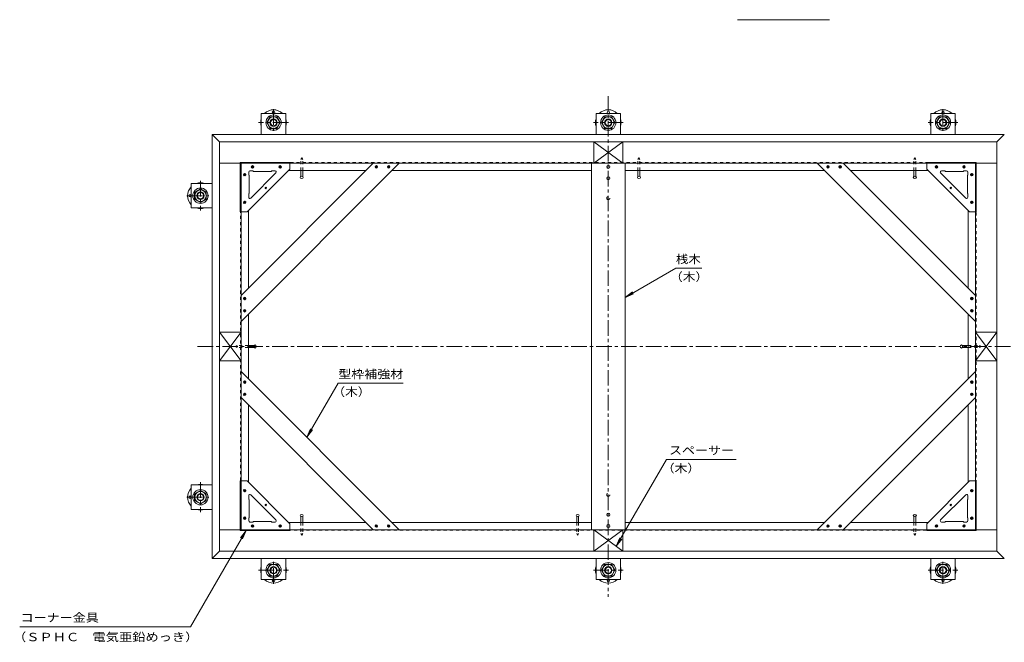
# Model space of a CAD drawing. Units: millimetres. Extents: x -3428 to 3868, y -2750 to 2760.
# Drawn here: x -328 to 2349, y -654 to 1039 of the extents above; entities that cross this region are included whole.
import ezdxf

# ---------------------------------------------------------------- set-up
doc = ezdxf.new("R2010")
doc.units = ezdxf.units.MM
doc.header["$LTSCALE"] = 10
for name, pattern in [('JWW_CENTER1', [6.773333, 4.233333, -0.846667, 0.846667, -0.846667]), ('JWW_DASHED1', [1.693333, 0.846667, -0.846667]), ('JWW_DASHED2', [3.386667, 1.693333, -1.693333])]:
    doc.linetypes.add(name, pattern=pattern)
for name, color, linetype in [('1-0ﾚｲﾔ', 7, 'Continuous'), ('1-1ﾚｲﾔ', 7, 'Continuous'), ('1-3ﾚｲﾔ', 7, 'Continuous'), ('1-5ﾚｲﾔ', 7, 'Continuous'), ('1-6ﾚｲﾔ', 7, 'Continuous'), ('10_図枠D-TTL', 7, 'Continuous'), ('181', 7, 'Continuous'), ('188', 7, 'Continuous'), ('199', 7, 'Continuous'), ('200', 7, 'Continuous'), ('8文字', 7, 'Continuous'), ('_天井ポリライン', 7, 'Continuous')]:
    doc.layers.add(name, color=color, linetype=linetype)
doc.styles.add('ＭＳ ゴシック', font='txt', dxfattribs={"height": 1})

msp = doc.modelspace()

# ---------------------------------------------------------------- linework, layer by layer
at = {"layer": '1-0ﾚｲﾔ', "color": 4, "linetype": 'Continuous', "lineweight": 9}
for centre in [(362.3, 787.7), (1272.3, 787.7), (2182.3, 787.7), (135.3, 560.7), (135.3, -259.3), (362.3, -486.3), (1272.3, -486.3), (2182.3, -486.3)]:
    msp.add_circle(centre, 3.33, dxfattribs=at)
for centre, start, end in [((362.3, 759.4), 45.5852, 134.4148), ((1272.3, 759.4), 45.5852, 134.4148), ((2182.3, 759.4), 45.5852, 134.4148), ((362.3, 759.4), 162.2472, 197.7528), ((362.3, 759.4), 342.2472, 17.7528), ((1272.3, 759.4), 162.2472, 197.7528), ((1272.3, 759.4), 342.2472, 17.7528), ((2182.3, 759.4), 162.2472, 197.7528), ((2182.3, 759.4), 342.2472, 17.7528), ((163.7, 560.7), 72.2472, 107.7528), ((163.7, 560.7), 135.5852, 224.4148), ((163.7, 560.7), 252.2472, 287.7528), ((163.7, -259.3), 135.5852, 224.4148), ((163.7, -259.3), 72.2472, 107.7528), ((163.7, -259.3), 252.2472, 287.7528), ((362.3, -457.9), 162.2472, 197.7528), ((362.3, -457.9), 342.2472, 17.7528), ((1272.3, -457.9), 162.2472, 197.7528), ((1272.3, -457.9), 342.2472, 17.7528), ((2182.3, -457.9), 162.2472, 197.7528), ((2182.3, -457.9), 342.2472, 17.7528), ((362.3, -457.9), 225.5852, 314.4148), ((1272.3, -457.9), 225.5852, 314.4148), ((2182.3, -457.9), 225.5852, 314.4148)]:
    msp.add_arc(centre, 35, start, end, dxfattribs=at)
at = {"layer": '1-1ﾚｲﾔ', "color": 6, "linetype": 'JWW_CENTER1', "lineweight": 9}
for p, q in [((1272.3, 831.7), (1272.3, -530.3)), ((155.6, 150.7), (2389.1, 150.7))]:
    msp.add_line(p, q, dxfattribs=at)
at = {"layer": '1-1ﾚｲﾔ', "color": 2, "linetype": 'JWW_DASHED1', "lineweight": 9}
for p, q in [((272.3, -349.3), (272.3, 650.7)), ((272.3, 650.7), (2272.3, 650.7)), ((2272.3, 650.7), (2272.3, -349.3)), ((2272.3, -349.3), (272.3, -349.3))]:
    msp.add_line(p, q, dxfattribs=at)
at = {"layer": '1-3ﾚｲﾔ', "color": 2, "linetype": 'Continuous', "lineweight": 9}
for p, q in [((195.7, 727.4), (215.7, 707.4)), ((195.7, 727.4), (2349, 727.4)), ((195.7, -425.9), (195.7, 727.4)), ((2329, 707.4), (2349, 727.4)), ((215.7, 707.4), (2329, 707.4)), ((215.7, -405.9), (215.7, 707.4)), ((2329, -405.9), (2329, 707.4)), ((215.7, -405.9), (195.7, -425.9)), ((2349, -425.9), (195.7, -425.9)), ((2329, -405.9), (215.7, -405.9)), ((2329, -405.9), (2349, -425.9))]:
    msp.add_line(p, q, dxfattribs=at)
at = {"layer": '1-5ﾚｲﾔ', "color": 7, "linetype": 'Continuous', "lineweight": 9}
for p, q in [((1455.8, 363.3), (1318.2, 283.8)), ((1455.8, 363.3), (1526.6, 363.3)), ((1318.2, 283.8), (1338, 299)), ((1318.2, 283.8), (1341.3, 293.4)), ((452.9, -96.2), (537.7, 50.6)), ((537.7, 50.6), (714.3, 50.6)), ((452.9, -96.2), (462.5, -73.1)), ((452.9, -96.2), (468.1, -76.4)), ((1430.2, -156.7), (1293.9, -392.8)), ((1619.8, -156.7), (1430.2, -156.7)), ((287.7, -349.8), (136.5, -611.7)), ((287.7, -349.8), (272.5, -369.6)), ((287.7, -349.8), (278.2, -372.9)), ((1293.9, -392.8), (1303.4, -369.7)), ((1293.9, -392.8), (1309.1, -373)), ((-327.8, -611.7), (136.5, -611.7))]:
    msp.add_line(p, q, dxfattribs=at)
at = {"layer": '1-6ﾚｲﾔ', "color": 6, "linetype": 'Continuous', "lineweight": 9}
for p, q in [((215.7, 707.4), (215.7, 649.1)), ((215.7, 707.4), (1233.2, 707.4)), ((1233.2, 707.4), (1233.2, 649.1)), ((1311.5, 707.4), (1311.5, 649.1)), ((2329, 707.4), (1311.5, 707.4)), ((2329, 707.4), (2329, 649.1)), ((215.7, 649.1), (1233.2, 649.1)), ((215.7, 649.1), (215.7, 189.9)), ((274, 649.1), (274, 189.9)), ((2329, 649.1), (1311.5, 649.1)), ((2270.7, 649.1), (2270.7, 189.9)), ((2329, 649.1), (2329, 189.9)), ((215.7, 189.9), (274, 189.9)), ((2270.7, 189.9), (2329, 189.9)), ((215.7, 111.6), (274, 111.6)), ((215.7, -347.6), (215.7, 111.6)), ((274, -347.6), (274, 111.6)), ((2270.7, 111.6), (2329, 111.6)), ((2270.7, -347.6), (2270.7, 111.6)), ((2329, -347.6), (2329, 111.6)), ((215.7, -347.6), (215.7, -405.9)), ((215.7, -347.6), (1233.2, -347.6)), ((1233.2, -347.6), (1233.2, -405.9)), ((1311.5, -347.6), (1311.5, -405.9)), ((2329, -347.6), (1311.5, -347.6)), ((2329, -347.6), (2329, -405.9)), ((215.7, -405.9), (1233.2, -405.9)), ((2329, -405.9), (1311.5, -405.9))]:
    msp.add_line(p, q, dxfattribs=at)
at = {"layer": '10_図枠D-TTL', "color": 3, "linetype": 'Continuous', "lineweight": 9}
for p, q in [((329, 784.4), (395.7, 784.4)), ((329, 784.4), (329, 727.4)), ((395.7, 784.4), (395.7, 727.4)), ((1239, 784.4), (1305.7, 784.4)), ((1239, 784.4), (1239, 727.4)), ((1305.7, 784.4), (1305.7, 727.4)), ((2149, 784.4), (2215.7, 784.4)), ((2149, 784.4), (2149, 727.4)), ((2215.7, 784.4), (2215.7, 727.4)), ((138.7, 527.4), (138.7, 594.1)), ((138.7, 594.1), (195.7, 594.1)), ((138.7, 527.4), (195.7, 527.4)), ((138.7, -292.6), (138.7, -225.9)), ((138.7, -225.9), (195.7, -225.9)), ((138.7, -292.6), (195.7, -292.6)), ((329, -482.9), (329, -425.9)), ((395.7, -482.9), (395.7, -425.9)), ((1239, -482.9), (1239, -425.9)), ((1305.7, -482.9), (1305.7, -425.9)), ((2149, -482.9), (2149, -425.9)), ((2215.7, -482.9), (2215.7, -425.9)), ((395.7, -482.9), (329, -482.9)), ((1305.7, -482.9), (1239, -482.9)), ((2215.7, -482.9), (2149, -482.9))]:
    msp.add_line(p, q, dxfattribs=at)
at = {"layer": '10_図枠D-TTL', "color": 3, "linetype": 'JWW_CENTER1', "lineweight": 9}
for p, q in [((362.3, 796), (362.3, 727.4)), ((2182.3, 796), (2182.3, 727.4)), ((403, 759.4), (321.7, 759.4)), ((1313, 759.4), (1231.7, 759.4)), ((2223, 759.4), (2141.7, 759.4)), ((163.7, 601.3), (163.7, 520.1)), ((127, 560.7), (195.7, 560.7)), ((163.7, -218.7), (163.7, -299.9)), ((127, -259.3), (195.7, -259.3)), ((362.3, -494.6), (362.3, -425.9)), ((2182.3, -494.6), (2182.3, -425.9)), ((321.7, -457.9), (403, -457.9)), ((1231.7, -457.9), (1313, -457.9)), ((2141.7, -457.9), (2223, -457.9))]:
    msp.add_line(p, q, dxfattribs=at)
at = {"layer": '181', "color": 3, "linetype": 'JWW_DASHED1', "lineweight": 9}
for p, q in [((436.5, 659.6), (439, 663.6)), ((436.5, 629.1), (436.5, 659.6)), ((441.5, 659.6), (439, 663.6)), ((441.5, 629.1), (441.5, 659.6)), ((1353.1, 659.6), (1355.7, 663.6)), ((1353.1, 629.1), (1353.1, 659.6)), ((1358.2, 659.6), (1355.7, 663.6)), ((1358.2, 629.1), (1358.2, 659.6)), ((2103.1, 659.6), (2105.7, 663.6)), ((2103.1, 629.1), (2103.1, 659.6)), ((2108.2, 659.6), (2105.7, 663.6)), ((2108.2, 629.1), (2108.2, 659.6)), ((263.4, 153.3), (259.5, 150.7)), ((263.4, 148.2), (259.5, 150.7)), ((294, 153.3), (263.4, 153.3)), ((294, 148.2), (263.4, 148.2)), ((2250.7, 153.3), (2281.3, 153.3)), ((2250.7, 148.2), (2281.3, 148.2)), ((2281.3, 153.3), (2285.2, 150.7)), ((2281.3, 148.2), (2285.2, 150.7)), ((436.5, -327.6), (436.5, -358.2)), ((441.5, -327.6), (441.5, -358.2)), ((1186.5, -327.6), (1186.5, -358.2)), ((1191.5, -327.6), (1191.5, -358.2)), ((2103.1, -327.6), (2103.1, -358.2)), ((2108.2, -327.6), (2108.2, -358.2)), ((436.5, -358.2), (439, -362.1)), ((441.5, -358.2), (439, -362.1)), ((1186.5, -358.2), (1189, -362.1)), ((1191.5, -358.2), (1189, -362.1)), ((2103.1, -358.2), (2105.7, -362.1)), ((2108.2, -358.2), (2105.7, -362.1))]:
    msp.add_line(p, q, dxfattribs=at)
at = {"layer": '181', "color": 3, "linetype": 'Continuous', "lineweight": 9}
for p, q in [((436.5, 612.9), (436.5, 629.1)), ((441.5, 612.9), (441.5, 629.1)), ((1353.1, 612.9), (1353.1, 629.1)), ((1358.2, 612.9), (1358.2, 629.1)), ((2103.1, 612.9), (2103.1, 629.1)), ((2108.2, 612.9), (2108.2, 629.1)), ((310.1, 153.3), (294, 153.3)), ((310.1, 148.2), (294, 148.2)), ((2234.6, 153.3), (2250.7, 153.3)), ((2234.6, 148.2), (2250.7, 148.2)), ((436.5, -311.5), (436.5, -327.6)), ((441.5, -311.5), (441.5, -327.6)), ((1186.5, -311.5), (1186.5, -327.6)), ((1191.5, -311.5), (1191.5, -327.6)), ((2103.1, -311.5), (2103.1, -327.6)), ((2108.2, -311.5), (2108.2, -327.6))]:
    msp.add_line(p, q, dxfattribs=at)
for centre, major_axis in [((439, 610.6), (4.21, 0)), ((1355.7, 610.6), (-4.21, 0)), ((2105.7, 610.6), (-4.21, 0)), ((312.5, 150.7), (0, -4.21)), ((2232.2, 150.7), (0, -4.21)), ((439, -309.1), (4.21, 0)), ((1189, -309.1), (4.21, 0)), ((2105.7, -309.1), (-4.21, 0))]:
    msp.add_ellipse(centre, major_axis=major_axis, ratio=0.707058, dxfattribs=at)
at = {"layer": '188', "color": 3, "linetype": 'Continuous', "lineweight": 9}
for p, q in [((1233.2, 707.4), (1233.2, 649.1)), ((1233.2, 707.4), (1311.5, 649.1)), ((1311.5, 707.4), (1233.2, 649.1)), ((1233.2, 707.4), (1311.5, 707.4)), ((1311.5, 707.4), (1311.5, 649.1)), ((271.8, 651.2), (406.5, 651.2)), ((271.8, 651.2), (271.8, 516.6)), ((406.5, 651.2), (406.5, 632.9)), ((1311.5, 649.1), (1233.2, 649.1)), ((2138.2, 651.2), (2138.2, 632.9)), ((2272.8, 651.2), (2138.2, 651.2)), ((2272.8, 651.2), (2272.8, 516.6)), ((290.2, 516.6), (406.5, 632.9)), ((294.8, 624.9), (294.8, 616.6)), ((296.2, 616.6), (294.8, 616.6)), ((296.2, 616.6), (296.2, 566.6)), ((298.2, 628.2), (306.5, 628.2)), ((368.8, 622.5), (300.5, 554.2)), ((306.5, 626.9), (306.5, 628.2)), ((306.5, 626.9), (356.5, 626.9)), ((366.5, 628.2), (356.5, 628.2)), ((356.5, 626.9), (356.5, 628.2)), ((2254.5, 516.6), (2138.2, 632.9)), ((2175.8, 622.5), (2244.1, 554.2)), ((2178.2, 628.2), (2188.2, 628.2)), ((2188.2, 626.9), (2188.2, 628.2)), ((2238.2, 626.9), (2188.2, 626.9)), ((2246.5, 628.2), (2238.2, 628.2)), ((2238.2, 626.9), (2238.2, 628.2)), ((2248.5, 616.6), (2248.5, 566.6)), ((2248.5, 616.6), (2249.8, 616.6)), ((2249.8, 624.9), (2249.8, 616.6)), ((294.8, 556.6), (294.8, 566.6)), ((296.2, 566.6), (294.8, 566.6)), ((2248.5, 566.6), (2249.8, 566.6)), ((2249.8, 556.6), (2249.8, 566.6)), ((271.8, 516.6), (290.2, 516.6)), ((2272.8, 516.6), (2254.5, 516.6)), ((215.7, 111.6), (274, 189.9)), ((215.7, 189.9), (274, 111.6)), ((215.7, 189.9), (274, 189.9)), ((215.7, 111.6), (215.7, 189.9)), ((274, 189.9), (274, 111.6)), ((2329, 189.9), (2270.7, 189.9)), ((2329, 189.9), (2270.7, 111.6)), ((2329, 111.6), (2270.7, 189.9)), ((2270.7, 111.6), (2270.7, 189.9)), ((2329, 189.9), (2329, 111.6)), ((215.7, 111.6), (274, 111.6)), ((2329, 111.6), (2270.7, 111.6)), ((271.8, -215.1), (290.2, -215.1)), ((271.8, -349.8), (271.8, -215.1)), ((290.2, -215.1), (406.5, -331.4)), ((2254.5, -215.1), (2138.2, -331.4)), ((2272.8, -215.1), (2254.5, -215.1)), ((2272.8, -349.8), (2272.8, -215.1)), ((294.8, -255.1), (294.8, -265.1)), ((296.2, -265.1), (294.8, -265.1)), ((296.2, -315.1), (296.2, -265.1)), ((368.8, -321.1), (300.5, -252.8)), ((2175.8, -321.1), (2244.1, -252.8)), ((2248.5, -315.1), (2248.5, -265.1)), ((2248.5, -265.1), (2249.8, -265.1)), ((2249.8, -255.1), (2249.8, -265.1)), ((294.8, -323.4), (294.8, -315.1)), ((296.2, -315.1), (294.8, -315.1)), ((2248.5, -315.1), (2249.8, -315.1)), ((2249.8, -323.4), (2249.8, -315.1)), ((298.2, -326.8), (306.5, -326.8)), ((306.5, -325.4), (356.5, -325.4)), ((306.5, -325.4), (306.5, -326.8)), ((356.5, -325.4), (356.5, -326.8)), ((366.5, -326.8), (356.5, -326.8)), ((406.5, -349.8), (406.5, -331.4)), ((1311.5, -405.9), (1233.2, -347.6)), ((1233.2, -405.9), (1311.5, -347.6)), ((1233.2, -405.9), (1233.2, -347.6)), ((1233.2, -347.6), (1311.5, -347.6)), ((1311.5, -405.9), (1311.5, -347.6)), ((2138.2, -349.8), (2138.2, -331.4)), ((2178.2, -326.8), (2188.2, -326.8)), ((2238.2, -325.4), (2188.2, -325.4)), ((2188.2, -325.4), (2188.2, -326.8)), ((2238.2, -325.4), (2238.2, -326.8)), ((2246.5, -326.8), (2238.2, -326.8)), ((271.8, -349.8), (406.5, -349.8)), ((2272.8, -349.8), (2138.2, -349.8)), ((1311.5, -405.9), (1233.2, -405.9))]:
    msp.add_line(p, q, dxfattribs=at)
for centre in [(341.2, 581.9), (2203.5, 581.9), (341.2, -280.4), (2203.5, -280.4)]:
    msp.add_circle(centre, 2.08, dxfattribs=at)
for centre, start, end in [((298.2, 624.9), 90, 180), ((366.5, 624.9), 315.0007, 90), ((2178.2, 624.9), 90, 224.9993), ((2246.5, 624.9), 0, 90), ((298.2, 556.6), 180, 314.9993), ((2246.5, 556.6), 225.0007, 0), ((298.2, -255.1), 45.0007, 180), ((2246.5, -255.1), 0, 134.9993), ((366.5, -323.4), 270, 44.9993), ((2178.2, -323.4), 135.0007, 270), ((298.2, -323.4), 180, 270), ((2246.5, -323.4), 270, 0)]:
    msp.add_arc(centre, 3.33, start, end, dxfattribs=at)
at = {"layer": '199', "color": 6, "linetype": 'Continuous', "lineweight": 9}
for p, q in [((704.2, 649.1), (274, 218.9)), ((633.4, 649.1), (274, 289.6)), ((704.2, 649.1), (633.4, 649.1)), ((1840.5, 649.1), (1911.2, 649.1)), ((1840.5, 649.1), (2270.7, 218.9)), ((1911.2, 649.1), (2270.7, 289.6)), ((274, 289.6), (274, 218.9)), ((2270.7, 289.6), (2270.7, 218.9)), ((704.2, -347.6), (274, 82.5)), ((274, 82.5), (274, 11.8)), ((1840.5, -347.6), (2270.7, 82.5)), ((2270.7, 82.5), (2270.7, 11.8)), ((633.4, -347.6), (274, 11.8)), ((1911.2, -347.6), (2270.7, 11.8)), ((704.2, -347.6), (633.4, -347.6)), ((1840.5, -347.6), (1911.2, -347.6))]:
    msp.add_line(p, q, dxfattribs=at)
at = {"layer": '199', "color": 4, "linetype": 'Continuous', "lineweight": 9}
for p, q in [((406.5, 649.1), (2138.2, 649.1)), ((402.7, 629.1), (613.4, 629.1)), ((1226.5, 629.1), (684.2, 629.1)), ((1860.5, 629.1), (1318.2, 629.1)), ((2142, 629.1), (1931.2, 629.1)), ((274, -215.1), (274, 516.6)), ((294, 520.4), (294, 309.6)), ((2250.7, 520.4), (2250.7, 309.6)), ((2270.7, 516.6), (2270.7, -215.1)), ((294, 238.9), (294, 63.9)), ((2250.7, 62.5), (2250.7, 238.9)), ((294, -218.9), (294, -8.2)), ((2250.7, -218.9), (2250.7, -8.2)), ((402.7, -327.6), (613.4, -327.6)), ((406.5, -347.6), (2138.2, -347.6)), ((684.2, -327.6), (1226.5, -327.6)), ((1318.2, -327.6), (1860.5, -327.6)), ((2142, -327.6), (1931.2, -327.6))]:
    msp.add_line(p, q, dxfattribs=at)
at = {"layer": '199', "color": 3, "linetype": 'Continuous', "lineweight": 9}
for p, q in [((1226.5, 649.1), (1318.2, 649.1)), ((1226.5, 649.1), (1226.5, -347.6)), ((1318.2, 649.1), (1318.2, -347.6)), ((1226.5, -347.6), (1318.2, -347.6))]:
    msp.add_line(p, q, dxfattribs=at)
at = {"layer": '199', "color": 4, "linetype": 'Continuous', "lineweight": 9}
for centre in [(1272.3, 639.1), (1272.3, 608.2), (1272.3, -306.8), (1272.3, -337.6)]:
    msp.add_circle(centre, 4.17, dxfattribs=at)
at = {"layer": '199', "color": 4, "linetype": 'JWW_DASHED2', "lineweight": 9}
for centre in [(1272.3, 554.1), (1272.3, -252.6)]:
    msp.add_circle(centre, 4.17, dxfattribs=at)
at = {"layer": '200', "color": 4, "linetype": 'Continuous', "lineweight": 9}
for p, q in [((280.8, 617), (284.9, 621.1)), ((285.4, 614.9), (281, 619.3)), ((282.5, 614.9), (281, 616.4)), ((281.9, 615.3), (286.6, 620)), ((286.9, 616.2), (282.3, 620.8)), ((284, 614.6), (287.3, 617.9)), ((287.2, 618.6), (284.7, 621.1)), ((302, 638.1), (306.1, 642.3)), ((306.5, 636), (302.1, 640.4)), ((303.6, 636.1), (302.2, 637.5)), ((303.1, 636.4), (307.8, 641.1)), ((308, 637.4), (303.5, 641.9)), ((305.2, 635.7), (308.5, 639)), ((308.4, 639.8), (305.9, 642.3)), ((377, 638.1), (381.1, 642.3)), ((381.5, 636), (377.1, 640.4)), ((378.6, 636.1), (377.2, 637.5)), ((378.1, 636.4), (382.8, 641.1)), ((383, 637.4), (378.5, 641.9)), ((380.2, 635.7), (383.5, 639)), ((383.4, 639.8), (380.9, 642.3)), ((638.6, 639.1), (641.9, 642.4)), ((638.9, 640.4), (643.3, 636)), ((639, 637.5), (640.4, 636.1)), ((639.4, 637), (644, 641.7)), ((640.3, 641.9), (644.8, 637.4)), ((641.1, 635.8), (645.2, 640)), ((642.7, 642.3), (645.2, 639.8)), ((672, 639.1), (675.3, 642.4)), ((672.3, 640.4), (676.7, 636)), ((672.3, 637.5), (673.8, 636.1)), ((672.7, 637), (677.4, 641.7)), ((673.6, 641.9), (678.2, 637.4)), ((674.4, 635.8), (678.5, 640)), ((676, 642.3), (678.5, 639.8)), ((1868.6, 642.3), (1866.1, 639.8)), ((1870.3, 635.8), (1866.2, 640)), ((1871.1, 641.9), (1866.5, 637.4)), ((1872, 637), (1867.3, 641.7)), ((1872.4, 640.4), (1868, 636)), ((1872.7, 639.1), (1869.4, 642.4)), ((1872.3, 637.5), (1870.9, 636.1)), ((1901.9, 642.3), (1899.5, 639.8)), ((1903.6, 635.8), (1899.5, 640)), ((1904.4, 641.9), (1899.8, 637.4)), ((1905.3, 637), (1900.6, 641.7)), ((1905.7, 640.4), (1901.3, 636)), ((1906, 639.1), (1902.7, 642.4)), ((1905.7, 637.5), (1904.2, 636.1)), ((2161.2, 639.8), (2163.7, 642.3)), ((2164.5, 635.7), (2161.2, 639)), ((2161.6, 637.4), (2166.2, 641.9)), ((2166.6, 636.4), (2161.9, 641.1)), ((2163.1, 636), (2167.5, 640.4)), ((2167.7, 638.1), (2163.6, 642.3)), ((2166, 636.1), (2167.5, 637.5)), ((2236.2, 639.8), (2238.7, 642.3)), ((2239.5, 635.7), (2236.2, 639)), ((2236.6, 637.4), (2241.2, 641.9)), ((2241.6, 636.4), (2236.9, 641.1)), ((2238.1, 636), (2242.5, 640.4)), ((2242.7, 638.1), (2238.6, 642.3)), ((2241, 636.1), (2242.5, 637.5)), ((2260.6, 614.6), (2257.3, 617.9)), ((2257.4, 618.6), (2259.9, 621.1)), ((2257.8, 616.2), (2262.4, 620.8)), ((2262.7, 615.3), (2258.1, 620)), ((2259.3, 614.9), (2263.7, 619.3)), ((2263.9, 617), (2259.8, 621.1)), ((2262.2, 614.9), (2263.6, 616.4)), ((280.8, 542), (284.9, 546.1)), ((285.4, 539.9), (281, 544.3)), ((282.5, 539.9), (281, 541.4)), ((281.9, 540.3), (286.6, 545)), ((286.9, 541.2), (282.3, 545.8)), ((284, 539.6), (287.3, 542.9)), ((287.2, 543.6), (284.7, 546.1)), ((2260.6, 539.6), (2257.3, 542.9)), ((2257.4, 543.6), (2259.9, 546.1)), ((2257.8, 541.2), (2262.4, 545.8)), ((2262.7, 540.3), (2258.1, 545)), ((2259.3, 539.9), (2263.7, 544.3)), ((2263.9, 542), (2259.8, 546.1)), ((2262.2, 539.9), (2263.6, 541.4)), ((280.7, 281.1), (284, 277.8)), ((281, 282.6), (282.5, 284.1)), ((281, 279.7), (285.4, 284.1)), ((281.4, 283.2), (286.1, 278.5)), ((282.3, 278.2), (286.9, 282.8)), ((283.1, 284.3), (287.2, 280.2)), ((284.7, 277.8), (287.2, 280.3)), ((2259.9, 277.8), (2257.4, 280.3)), ((2261.6, 284.3), (2257.5, 280.2)), ((2262.4, 278.2), (2257.8, 282.8)), ((2263.3, 283.2), (2258.6, 278.5)), ((2263.7, 279.7), (2259.3, 284.1)), ((2264, 281.1), (2260.7, 277.8)), ((2263.6, 282.6), (2262.2, 284.1)), ((280.7, 247.7), (284, 244.4)), ((281, 246.4), (285.4, 250.8)), ((281, 249.3), (282.5, 250.7)), ((281.4, 249.8), (286.1, 245.1)), ((282.3, 244.9), (286.9, 249.5)), ((283.1, 251), (287.2, 246.8)), ((284.7, 244.5), (287.2, 247)), ((2259.9, 244.5), (2257.4, 247)), ((2261.6, 251), (2257.5, 246.8)), ((2262.4, 244.9), (2257.8, 249.5)), ((2263.3, 249.8), (2258.6, 245.1)), ((2263.7, 246.4), (2259.3, 250.8)), ((2264, 247.7), (2260.7, 244.4)), ((2263.6, 249.3), (2262.2, 250.7)), ((280.7, 53.7), (284, 57)), ((281, 55.1), (285.4, 50.7)), ((281.4, 51.6), (286.1, 56.3)), ((282.3, 56.6), (286.9, 52)), ((283.1, 50.5), (287.2, 54.6)), ((284.7, 56.9), (287.2, 54.4)), ((2259.9, 56.9), (2257.4, 54.4)), ((2261.6, 50.5), (2257.5, 54.6)), ((2262.4, 56.6), (2257.8, 52)), ((2263.3, 51.6), (2258.6, 56.3)), ((2263.7, 55.1), (2259.3, 50.7)), ((2264, 53.7), (2260.7, 57)), ((281, 52.2), (282.5, 50.7)), ((2263.6, 52.2), (2262.2, 50.7)), ((280.7, 20.4), (284, 23.7)), ((281, 21.7), (285.4, 17.3)), ((281, 18.8), (282.5, 17.4)), ((281.4, 18.3), (286.1, 23)), ((282.3, 23.2), (286.9, 18.7)), ((283.1, 17.1), (287.2, 21.3)), ((284.7, 23.6), (287.2, 21.1)), ((2259.9, 23.6), (2257.4, 21.1)), ((2261.6, 17.1), (2257.5, 21.3)), ((2262.4, 23.2), (2257.8, 18.7)), ((2263.3, 18.3), (2258.6, 23)), ((2263.7, 21.7), (2259.3, 17.3)), ((2264, 20.4), (2260.7, 23.7)), ((2263.6, 18.8), (2262.2, 17.4)), ((280.8, -240.5), (284.9, -244.7)), ((285.4, -238.4), (281, -242.8)), ((282.5, -238.5), (281, -239.9)), ((281.9, -238.8), (286.6, -243.5)), ((286.9, -239.7), (282.3, -244.3)), ((284, -238.1), (287.3, -241.4)), ((2260.6, -238.1), (2257.3, -241.4)), ((2257.8, -239.7), (2262.4, -244.3)), ((2262.7, -238.8), (2258.1, -243.5)), ((2259.3, -238.4), (2263.7, -242.8)), ((2263.9, -240.5), (2259.8, -244.7)), ((2262.2, -238.5), (2263.6, -239.9)), ((287.2, -242.2), (284.7, -244.7)), ((2257.4, -242.2), (2259.9, -244.7)), ((280.8, -315.5), (284.9, -319.7)), ((285.4, -313.4), (281, -317.8)), ((282.5, -313.5), (281, -314.9)), ((281.9, -313.8), (286.6, -318.5)), ((286.9, -314.7), (282.3, -319.3)), ((284, -313.1), (287.3, -316.4)), ((287.2, -317.2), (284.7, -319.7)), ((2260.6, -313.1), (2257.3, -316.4)), ((2257.4, -317.2), (2259.9, -319.7)), ((2257.8, -314.7), (2262.4, -319.3)), ((2262.7, -313.8), (2258.1, -318.5)), ((2259.3, -313.4), (2263.7, -317.8)), ((2263.9, -315.5), (2259.8, -319.7)), ((2262.2, -313.5), (2263.6, -314.9)), ((302, -336.7), (306.1, -340.8)), ((306.5, -334.6), (302.1, -339)), ((303.6, -334.6), (302.2, -336.1)), ((303.1, -335), (307.8, -339.7)), ((308, -335.9), (303.5, -340.5)), ((305.2, -334.3), (308.5, -337.6)), ((308.4, -338.4), (305.9, -340.9)), ((377, -336.7), (381.1, -340.8)), ((381.5, -334.6), (377.1, -339)), ((378.6, -334.6), (377.2, -336.1)), ((378.1, -335), (382.8, -339.7)), ((383, -335.9), (378.5, -340.5)), ((380.2, -334.3), (383.5, -337.6)), ((383.4, -338.4), (380.9, -340.9)), ((638.6, -337.6), (641.9, -340.9)), ((638.9, -339), (643.3, -334.6)), ((639, -336.1), (640.4, -334.6)), ((639.4, -335.5), (644, -340.2)), ((640.3, -340.5), (644.8, -335.9)), ((641.1, -334.4), (645.2, -338.5)), ((642.7, -340.9), (645.2, -338.4)), ((672, -337.6), (675.3, -340.9)), ((672.3, -339), (676.7, -334.6)), ((672.3, -336.1), (673.8, -334.6)), ((672.7, -335.5), (677.4, -340.2)), ((673.6, -340.5), (678.2, -335.9)), ((674.4, -334.4), (678.5, -338.5)), ((676, -340.9), (678.5, -338.4)), ((1868.6, -340.9), (1866.1, -338.4)), ((1870.3, -334.4), (1866.2, -338.5)), ((1871.1, -340.5), (1866.5, -335.9)), ((1872, -335.5), (1867.3, -340.2)), ((1872.4, -339), (1868, -334.6)), ((1872.7, -337.6), (1869.4, -340.9)), ((1872.3, -336.1), (1870.9, -334.6)), ((1903.6, -334.4), (1899.5, -338.5)), ((1901.9, -340.9), (1899.5, -338.4)), ((1904.4, -340.5), (1899.8, -335.9)), ((1905.3, -335.5), (1900.6, -340.2)), ((1905.7, -339), (1901.3, -334.6)), ((1906, -337.6), (1902.7, -340.9)), ((1905.7, -336.1), (1904.2, -334.6)), ((2164.5, -334.3), (2161.2, -337.6)), ((2161.2, -338.4), (2163.7, -340.9)), ((2161.6, -335.9), (2166.2, -340.5)), ((2166.6, -335), (2161.9, -339.7)), ((2163.1, -334.6), (2167.5, -339)), ((2167.7, -336.7), (2163.6, -340.8)), ((2166, -334.6), (2167.5, -336.1)), ((2239.5, -334.3), (2236.2, -337.6)), ((2236.2, -338.4), (2238.7, -340.9)), ((2236.6, -335.9), (2241.2, -340.5)), ((2241.6, -335), (2236.9, -339.7)), ((2238.1, -334.6), (2242.5, -339)), ((2242.7, -336.7), (2238.6, -340.8)), ((2241, -334.6), (2242.5, -336.1))]:
    msp.add_line(p, q, dxfattribs=at)
for centre in [(284, 617.9), (305.2, 639.1), (380.2, 639.1), (642, 639.1), (675.3, 639.1), (1869.4, 639.1), (1902.7, 639.1), (2164.5, 639.1), (2239.5, 639.1), (2260.7, 617.9), (284, 542.9), (2260.7, 542.9), (284, 281.1), (2260.7, 281.1), (284, 247.8), (2260.7, 247.8), (284, 53.7), (2260.7, 53.7), (284, 20.4), (2260.7, 20.4), (284, -241.4), (2260.7, -241.4), (284, -316.4), (2260.7, -316.4), (305.2, -337.6), (380.2, -337.6), (642, -337.6), (675.3, -337.6), (1869.4, -337.6), (1902.7, -337.6), (2164.5, -337.6), (2239.5, -337.6)]:
    msp.add_circle(centre, 3.33, dxfattribs=at)
at = {"layer": '8文字', "color": 30, "linetype": 'Continuous', "lineweight": 5}
for p, q in [((344, 759.4), (353.2, 775.2)), ((353.2, 743.6), (344, 759.4)), ((353.2, 775.2), (371.5, 775.2)), ((371.5, 775.2), (380.6, 759.4)), ((380.6, 759.4), (371.5, 743.6)), ((1254, 759.4), (1263.2, 775.2)), ((1263.2, 743.6), (1254, 759.4)), ((1263.2, 775.2), (1281.5, 775.2)), ((1281.5, 775.2), (1290.6, 759.4)), ((1290.6, 759.4), (1281.5, 743.6)), ((2164, 759.4), (2173.2, 775.2)), ((2173.2, 743.6), (2164, 759.4)), ((2173.2, 775.2), (2191.5, 775.2)), ((2191.5, 775.2), (2200.6, 759.4)), ((2200.6, 759.4), (2191.5, 743.6)), ((371.5, 743.6), (353.2, 743.6)), ((1281.5, 743.6), (1263.2, 743.6)), ((2191.5, 743.6), (2173.2, 743.6)), ((147.8, 569.9), (163.7, 579)), ((147.8, 551.6), (147.8, 569.9)), ((163.7, 579), (179.5, 569.9)), ((179.5, 569.9), (179.5, 551.6)), ((163.7, 542.4), (147.8, 551.6)), ((179.5, 551.6), (163.7, 542.4)), ((147.8, -250.1), (163.7, -241)), ((147.8, -268.4), (147.8, -250.1)), ((163.7, -241), (179.5, -250.1)), ((179.5, -250.1), (179.5, -268.4)), ((163.7, -277.6), (147.8, -268.4)), ((179.5, -268.4), (163.7, -277.6)), ((344, -457.9), (353.2, -442.1)), ((353.2, -442.1), (371.5, -442.1)), ((371.5, -442.1), (380.6, -457.9)), ((1254, -457.9), (1263.2, -442.1)), ((1263.2, -442.1), (1281.5, -442.1)), ((1281.5, -442.1), (1290.6, -457.9)), ((2164, -457.9), (2173.2, -442.1)), ((2173.2, -442.1), (2191.5, -442.1)), ((2191.5, -442.1), (2200.6, -457.9)), ((353.2, -473.8), (344, -457.9)), ((371.5, -473.8), (353.2, -473.8)), ((380.6, -457.9), (371.5, -473.8)), ((1263.2, -473.8), (1254, -457.9)), ((1281.5, -473.8), (1263.2, -473.8)), ((1290.6, -457.9), (1281.5, -473.8)), ((2173.2, -473.8), (2164, -457.9)), ((2191.5, -473.8), (2173.2, -473.8)), ((2200.6, -457.9), (2191.5, -473.8))]:
    msp.add_line(p, q, dxfattribs=at)
for centre, radius in [((362.3, 759.4), 20.8), ((1272.3, 759.4), 20.8), ((2182.3, 759.4), 20.8), ((362.3, 759.4), 15.8), ((362.3, 759.4), 10), ((362.3, 759.4), 8.42), ((1272.3, 759.4), 15.8), ((1272.3, 759.4), 10), ((1272.3, 759.4), 8.42), ((2182.3, 759.4), 15.8), ((2182.3, 759.4), 10), ((2182.3, 759.4), 8.42), ((163.7, 560.7), 20.8), ((163.7, 560.7), 15.8), ((163.7, 560.7), 10), ((163.7, 560.7), 8.42), ((163.7, -259.3), 20.8), ((163.7, -259.3), 15.8), ((163.7, -259.3), 10), ((163.7, -259.3), 8.42), ((362.3, -457.9), 20.8), ((362.3, -457.9), 15.8), ((362.3, -457.9), 10), ((362.3, -457.9), 8.42), ((1272.3, -457.9), 20.8), ((1272.3, -457.9), 15.8), ((1272.3, -457.9), 10), ((1272.3, -457.9), 8.42), ((2182.3, -457.9), 20.8), ((2182.3, -457.9), 15.8), ((2182.3, -457.9), 10), ((2182.3, -457.9), 8.42)]:
    msp.add_circle(centre, radius, dxfattribs=at)
at = {"layer": '_天井ポリライン', "color": 7, "linetype": 'Continuous', "lineweight": 9}
msp.add_line((1623.6, 1039.4), (1873.6, 1039.4), dxfattribs=at)

# ---------------------------------------------------------------- texts
at = {"layer": '1-5ﾚｲﾔ', "color": 7, "linetype": 'Continuous', "lineweight": 9, "style": 'ＭＳ ゴシック'}
for s, width, p in [('桟木', 1.083333, (1456.2, 376.9)), ('（木）', 1.111111, (1440, 328.7)), ('型枠補強材', 1.133333, (538.2, 64.2)), ('（木）', 1.111111, (522, 16)), ('スペーサー', 1.133333, (1437.5, -143.1)), ('（木）', 1.111111, (1418, -192)), ('コーナー金具', 1.138889, (-325.7, -598.1)), ('（ＳＰＨＣ\u3000電気亜鉛めっき）', 1.154762, (-346.1, -650.9))]:
    msp.add_text(s, height=22.86, dxfattribs=dict(at, width=width)).set_placement(p)

doc.saveas('drawing.dxf')
